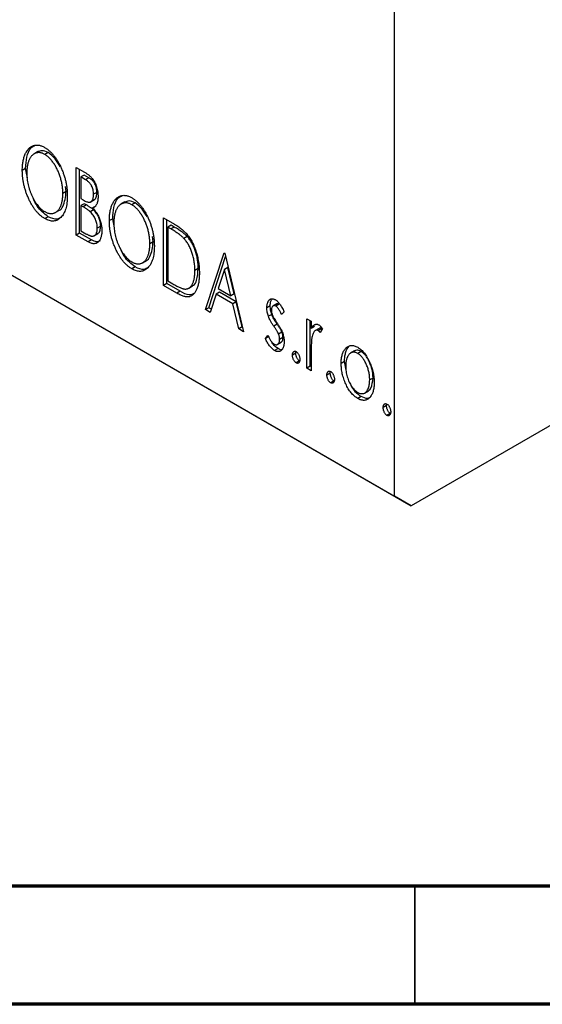
# Model space of a CAD drawing. Units: millimetres. Extents: x -7 to 460, y 5 to 292.
# Drawn here: x 98 to 120, y 5 to 47 of the extents above; entities that cross this region are included whole.
import ezdxf

# ---------------------------------------------------------------- set-up
doc = ezdxf.new("R2010")
doc.units = ezdxf.units.MM

msp = doc.modelspace()

# ---------------------------------------------------------------- linework, layer by layer
at = {"color": 7, "linetype": 'Continuous', "lineweight": 25}
for p, q in [((114.131, 26.481), (114.131, 76.29)), ((173.528, 59.953), (114.838, 26.072)), ((86.554, 42.4), (114.131, 26.481)), ((87.261, 41.992), (114.838, 26.072)), ((99.055, 41.04), (98.879, 40.938)), ((99.483, 41.004), (99.342, 40.922)), ((100.678, 40.371), (101.028, 40.169)), ((100.678, 37.513), (100.678, 40.371)), ((98.535, 40.33), (98.393, 40.248)), ((98.606, 39.938), (98.535, 40.33)), ((100.819, 37.595), (100.819, 40.289)), ((101.01, 40.05), (100.868, 39.968)), ((100.868, 39.968), (100.868, 39.052)), ((101.066, 39.854), (100.868, 39.968)), ((101.207, 39.936), (101.01, 40.05)), ((100.248, 39.355), (100.224, 39.572)), ((101.207, 39.936), (101.066, 39.854)), ((100.248, 39.355), (100.107, 39.273)), ((101.549, 39.318), (101.408, 39.236)), ((100.868, 39.052), (100.965, 38.996)), ((101.01, 38.84), (100.868, 38.759)), ((100.868, 38.759), (100.868, 37.696)), ((100.964, 38.703), (100.868, 38.759)), ((101.106, 38.785), (100.964, 38.703)), ((101.106, 38.785), (101.01, 38.84)), ((101.267, 38.908), (101.444, 39.011)), ((101.507, 38.739), (101.366, 38.658)), ((102.736, 38.915), (102.559, 38.813)), ((103.164, 38.879), (103.022, 38.798)), ((99.49, 38.289), (99.348, 38.207)), ((99.789, 38.464), (99.966, 38.566)), ((101.409, 38.576), (101.267, 38.495)), ((101.708, 37.893), (101.566, 37.811)), ((102.215, 38.205), (102.074, 38.123)), ((102.286, 37.814), (102.215, 38.205)), ((104.358, 38.246), (104.733, 38.03)), ((104.358, 35.388), (104.358, 38.246)), ((104.5, 35.47), (104.5, 38.165)), ((104.69, 37.925), (104.549, 37.843)), ((104.815, 37.853), (104.69, 37.925)), ((100.819, 37.595), (100.678, 37.513)), ((101.173, 37.227), (100.678, 37.513)), ((101.314, 37.309), (100.819, 37.595)), ((100.868, 37.696), (101.086, 37.571)), ((101.417, 37.477), (101.594, 37.579)), ((104.674, 37.771), (104.549, 37.843)), ((104.549, 37.843), (104.549, 35.572)), ((104.815, 37.853), (104.674, 37.771)), ((105.363, 37.456), (105.222, 37.375)), ((101.314, 37.309), (101.173, 37.227)), ((103.929, 37.23), (103.787, 37.149)), ((103.929, 37.23), (103.905, 37.448)), ((106.135, 34.363), (106.929, 36.763)), ((106.929, 36.763), (106.96, 36.744)), ((106.96, 36.744), (107.754, 33.428)), ((103.47, 36.339), (103.646, 36.441)), ((106.277, 34.444), (106.992, 36.61)), ((103.17, 36.164), (103.029, 36.083)), ((105.833, 36.094), (105.691, 36.012)), ((106.944, 36.064), (106.678, 35.258)), ((107.085, 36.146), (106.944, 36.064)), ((107.211, 34.951), (106.944, 36.064)), ((107.352, 35.033), (107.085, 36.146)), ((104.5, 35.47), (104.358, 35.388)), ((104.934, 35.056), (104.358, 35.388)), ((105.075, 35.138), (104.5, 35.47)), ((104.549, 35.572), (104.754, 35.453)), ((105.075, 35.138), (104.934, 35.056)), ((105.42, 35.261), (105.596, 35.363)), ((106.597, 35.012), (106.343, 34.243)), ((106.738, 35.094), (106.597, 35.012)), ((107.292, 34.611), (106.597, 35.012)), ((106.678, 35.258), (107.211, 34.951)), ((107.433, 34.692), (106.738, 35.094)), ((107.352, 35.033), (107.211, 34.951)), ((107.433, 34.692), (107.292, 34.611)), ((107.546, 33.548), (107.292, 34.611)), ((107.688, 33.63), (107.433, 34.692)), ((109.164, 34.613), (108.987, 34.511)), ((109.253, 34.595), (109.111, 34.513)), ((106.277, 34.444), (106.135, 34.363)), ((106.343, 34.243), (106.135, 34.363)), ((106.388, 34.38), (106.277, 34.444)), ((108.879, 34.519), (108.737, 34.438)), ((108.94, 34.162), (108.798, 34.081)), ((109.467, 34.267), (109.355, 34.152)), ((109.17, 33.744), (109.029, 33.663)), ((110.419, 33.978), (110.609, 33.868)), ((110.419, 31.89), (110.419, 33.978)), ((110.56, 31.971), (110.56, 33.897)), ((110.609, 33.868), (110.609, 33.561)), ((107.688, 33.63), (107.546, 33.548)), ((107.754, 33.428), (107.546, 33.548)), ((107.708, 33.618), (107.688, 33.63)), ((109.373, 33.412), (109.231, 33.33)), ((110.751, 33.643), (110.609, 33.561)), ((110.942, 33.569), (110.765, 33.467)), ((111.05, 33.557), (110.909, 33.475)), ((111.085, 33.559), (110.994, 33.389)), ((111.074, 33.538), (111.05, 33.557)), ((108.674, 33.143), (108.783, 33.274)), ((108.815, 33.225), (108.674, 33.143)), ((109.167, 32.881), (109.344, 32.983)), ((109.418, 33.187), (109.277, 33.105)), ((109.207, 32.716), (109.065, 32.634)), ((109.957, 32.521), (109.816, 32.439)), ((109.957, 32.521), (109.966, 32.588)), ((110.609, 32.482), (110.609, 31.78)), ((112.205, 32.801), (112.063, 32.72)), ((112.447, 32.624), (112.27, 32.522)), ((112.718, 32.594), (112.576, 32.513)), ((110.116, 32.191), (109.975, 32.11)), ((112.02, 32.167), (111.878, 32.086)), ((112.088, 31.8), (112.02, 32.167)), ((110.56, 31.971), (110.419, 31.89)), ((110.609, 31.78), (110.419, 31.89)), ((110.609, 31.943), (110.56, 31.971)), ((111.417, 31.678), (111.275, 31.597)), ((111.417, 31.678), (111.426, 31.746)), ((111.576, 31.349), (111.434, 31.267)), ((113.225, 31.47), (113.084, 31.388)), ((112.86, 30.832), (113.037, 30.935)), ((112.718, 30.689), (112.577, 30.607)), ((113.797, 30.305), (113.655, 30.223)), ((113.797, 30.305), (113.806, 30.372)), ((113.955, 29.975), (113.814, 29.893)), ((114.838, 26.072), (114.131, 26.481))]:
    msp.add_line(p, q, dxfattribs=at)
at = {"color": 7, "linetype": 'Continuous', "lineweight": 70}
for p, q in [((410, 10), (20, 10)), ((415, 5), (15, 5))]:
    msp.add_line(p, q, dxfattribs=at)
at = {"color": 7, "linetype": 'Continuous', "lineweight": 35}
msp.add_line((115, 10), (115, 5), dxfattribs=at)
at = {"color": 7, "linetype": 'Continuous', "lineweight": 25}
for points, knots in [([(98.393, 40.248), (98.394, 40.282), (98.395, 40.349), (98.401, 40.446), (98.41, 40.539), (98.425, 40.627), (98.442, 40.712), (98.464, 40.792), (98.489, 40.869), (98.519, 40.94), (98.551, 41.007), (98.587, 41.067), (98.626, 41.121), (98.667, 41.168), (98.712, 41.209), (98.759, 41.244), (98.809, 41.272), (98.862, 41.294), (98.917, 41.309), (98.973, 41.317), (99.03, 41.318), (99.089, 41.313), (99.148, 41.3), (99.209, 41.28), (99.271, 41.255), (99.313, 41.232), (99.333, 41.22)], [0, 0, 0, 0, 0.049492, 0.098251, 0.146384, 0.194002, 0.240888, 0.287551, 0.333966, 0.380168, 0.425721, 0.469857, 0.512716, 0.554193, 0.595005, 0.634988, 0.674496, 0.713541, 0.751902, 0.788852, 0.824908, 0.860424, 0.895148, 0.929882, 0.964948, 1, 1, 1, 1]), ([(98.535, 40.33), (98.546, 40.494), (98.568, 40.822), (98.701, 41.183), (98.874, 41.275), (98.94, 41.31)], [0, 0, 0, 0, 0.383642, 0.766877, 1, 1, 1, 1]), ([(99.333, 41.22), (99.367, 41.2), (99.433, 41.159), (99.531, 41.082), (99.623, 40.994), (99.712, 40.895), (99.796, 40.785), (99.876, 40.663), (99.952, 40.531), (100.022, 40.389), (100.087, 40.241), (100.143, 40.09), (100.191, 39.938), (100.23, 39.785), (100.26, 39.631), (100.281, 39.475), (100.295, 39.318), (100.296, 39.215), (100.297, 39.163)], [0, 0, 0, 0, 0.056131, 0.110545, 0.164491, 0.218586, 0.273798, 0.330703, 0.390429, 0.453626, 0.518469, 0.583082, 0.648579, 0.714923, 0.783008, 0.852756, 0.925156, 1, 1, 1, 1]), ([(99.342, 40.922), (99.325, 40.932), (99.292, 40.95), (99.243, 40.97), (99.195, 40.985), (99.147, 40.995), (99.1, 40.998), (99.053, 40.998), (99.007, 40.99), (98.962, 40.978), (98.919, 40.961), (98.878, 40.938), (98.839, 40.91), (98.803, 40.878), (98.769, 40.841), (98.738, 40.798), (98.709, 40.751), (98.674, 40.681), (98.638, 40.582), (98.607, 40.449), (98.587, 40.301), (98.585, 40.194), (98.584, 40.139)], [0, 0, 0, 0, 0.03454, 0.069048, 0.103375, 0.138192, 0.173903, 0.210488, 0.248023, 0.287023, 0.326706, 0.366485, 0.406812, 0.447616, 0.489067, 0.531328, 0.574858, 0.619502, 0.710322, 0.803659, 0.899813, 1, 1, 1, 1]), ([(99.483, 41.004), (99.393, 41.042), (99.224, 41.112), (99.099, 41.051), (99.041, 41.023)], [0, 0, 0, 0, 0.5335446, 1, 1, 1, 1]), ([(100.107, 39.273), (100.107, 39.301), (100.106, 39.356), (100.101, 39.441), (100.094, 39.524), (100.083, 39.608), (100.068, 39.691), (100.051, 39.774), (100.03, 39.857), (100.007, 39.939), (99.981, 40.021), (99.952, 40.1), (99.921, 40.178), (99.887, 40.254), (99.851, 40.328), (99.812, 40.399), (99.771, 40.469), (99.727, 40.537), (99.681, 40.601), (99.635, 40.661), (99.588, 40.717), (99.54, 40.768), (99.491, 40.814), (99.442, 40.855), (99.392, 40.892), (99.359, 40.912), (99.342, 40.922)], [0, 0, 0, 0, 0.050197, 0.099466, 0.147511, 0.194852, 0.24129, 0.286885, 0.332088, 0.377015, 0.421156, 0.464197, 0.506282, 0.547566, 0.588214, 0.628632, 0.668531, 0.708592, 0.747983, 0.785918, 0.822915, 0.859045, 0.89462, 0.929721, 0.96467, 1, 1, 1, 1]), ([(99.998, 40.389), (99.931, 40.512), (99.792, 40.767), (99.589, 40.923), (99.483, 41.004)], [0, 0, 0, 0, 0.479989, 1, 1, 1, 1]), ([(99.348, 38.207), (99.315, 38.228), (99.25, 38.268), (99.155, 38.344), (99.064, 38.431), (98.976, 38.529), (98.893, 38.639), (98.814, 38.761), (98.738, 38.893), (98.668, 39.036), (98.604, 39.183), (98.547, 39.334), (98.5, 39.485), (98.461, 39.637), (98.43, 39.79), (98.409, 39.943), (98.396, 40.097), (98.394, 40.197), (98.393, 40.248)], [0, 0, 0, 0, 0.055606, 0.109544, 0.163174, 0.217197, 0.272517, 0.329979, 0.390531, 0.454216, 0.519739, 0.585029, 0.650959, 0.71738, 0.785169, 0.85455, 0.926043, 1, 1, 1, 1]), ([(98.584, 40.139), (98.584, 40.098), (98.586, 40.016), (98.596, 39.891), (98.614, 39.767), (98.638, 39.644), (98.669, 39.522), (98.707, 39.4), (98.753, 39.28), (98.804, 39.161), (98.861, 39.048), (98.921, 38.942), (98.984, 38.846), (99.05, 38.759), (99.118, 38.68), (99.19, 38.612), (99.265, 38.551), (99.316, 38.52), (99.342, 38.504)], [0, 0, 0, 0, 0.075364, 0.147921, 0.218039, 0.286465, 0.353628, 0.419663, 0.485069, 0.550645, 0.614366, 0.674536, 0.731509, 0.786259, 0.839755, 0.892579, 0.945856, 1, 1, 1, 1]), ([(101.028, 40.169), (101.045, 40.159), (101.078, 40.139), (101.127, 40.107), (101.172, 40.075), (101.214, 40.041), (101.254, 40.007), (101.29, 39.973), (101.323, 39.937), (101.363, 39.888), (101.408, 39.822), (101.457, 39.737), (101.499, 39.643), (101.534, 39.544), (101.562, 39.441), (101.583, 39.337), (101.596, 39.233), (101.597, 39.166), (101.598, 39.132)], [0, 0, 0, 0, 0.053906, 0.104305, 0.151807, 0.19714, 0.238869, 0.278692, 0.316527, 0.352266, 0.422227, 0.494054, 0.569963, 0.650628, 0.734938, 0.820163, 0.908697, 1, 1, 1, 1]), ([(101.408, 39.236), (101.407, 39.268), (101.405, 39.328), (101.39, 39.42), (101.364, 39.508), (101.334, 39.578), (101.304, 39.631), (101.279, 39.668), (101.251, 39.704), (101.22, 39.738), (101.185, 39.77), (101.148, 39.8), (101.108, 39.829), (101.08, 39.845), (101.066, 39.854)], [0, 0, 0, 0, 0.140797, 0.268575, 0.386016, 0.497893, 0.553112, 0.609337, 0.665722, 0.725527, 0.787264, 0.853788, 0.924485, 1, 1, 1, 1]), ([(101.549, 39.318), (101.548, 39.349), (101.547, 39.409), (101.531, 39.502), (101.505, 39.59), (101.475, 39.66), (101.446, 39.713), (101.421, 39.75), (101.392, 39.786), (101.361, 39.82), (101.327, 39.851), (101.29, 39.882), (101.249, 39.91), (101.221, 39.927), (101.207, 39.936)], [0, 0, 0, 0, 0.140797, 0.268575, 0.386016, 0.497893, 0.553112, 0.609337, 0.665722, 0.725527, 0.787264, 0.853788, 0.924485, 1, 1, 1, 1]), ([(99.342, 38.504), (99.359, 38.495), (99.394, 38.475), (99.445, 38.454), (99.495, 38.437), (99.544, 38.427), (99.592, 38.422), (99.639, 38.421), (99.685, 38.428), (99.73, 38.439), (99.773, 38.456), (99.814, 38.477), (99.852, 38.505), (99.888, 38.536), (99.922, 38.574), (99.953, 38.616), (99.981, 38.664), (100.016, 38.733), (100.053, 38.832), (100.085, 38.964), (100.103, 39.112), (100.105, 39.219), (100.107, 39.273)], [0, 0, 0, 0, 0.036214, 0.071652, 0.107277, 0.142702, 0.178733, 0.215262, 0.252561, 0.291103, 0.330244, 0.369735, 0.409519, 0.449995, 0.490909, 0.533111, 0.576115, 0.620697, 0.711715, 0.804666, 0.900297, 1, 1, 1, 1]), ([(100.297, 39.163), (100.296, 39.112), (100.295, 39.012), (100.281, 38.871), (100.26, 38.741), (100.23, 38.621), (100.191, 38.513), (100.144, 38.416), (100.088, 38.329), (100.023, 38.255), (99.953, 38.194), (99.878, 38.147), (99.8, 38.116), (99.717, 38.103), (99.63, 38.104), (99.539, 38.122), (99.445, 38.155), (99.381, 38.19), (99.348, 38.207)], [0, 0, 0, 0, 0.074823, 0.147187, 0.217159, 0.285461, 0.352542, 0.418395, 0.483956, 0.549494, 0.613185, 0.673148, 0.730384, 0.785287, 0.839001, 0.891924, 0.94541, 1, 1, 1, 1]), ([(99.947, 38.559), (99.951, 38.56), (100.027, 38.58), (100.184, 38.809), (100.222, 39.13), (100.248, 39.355)], [0, 0, 0, 0, 0.015862, 0.310147, 1, 1, 1, 1]), ([(100.965, 38.996), (100.993, 38.98), (101.045, 38.952), (101.116, 38.92), (101.176, 38.903), (101.226, 38.899), (101.267, 38.908), (101.302, 38.928), (101.334, 38.958), (101.36, 38.999), (101.381, 39.047), (101.396, 39.104), (101.406, 39.167), (101.407, 39.213), (101.408, 39.236)], [0, 0, 0, 0, 0.116889, 0.218398, 0.304414, 0.37771, 0.445617, 0.515359, 0.588246, 0.665563, 0.746226, 0.828862, 0.912464, 1, 1, 1, 1]), ([(101.598, 39.132), (101.598, 39.1), (101.596, 39.039), (101.584, 38.956), (101.566, 38.88), (101.541, 38.813), (101.508, 38.757), (101.468, 38.712), (101.421, 38.677), (101.384, 38.664), (101.366, 38.658)], [0, 0, 0, 0, 0.137208, 0.269039, 0.397397, 0.523035, 0.644905, 0.764502, 0.881589, 1, 1, 1, 1]), ([(101.419, 39.017), (101.434, 39.019), (101.494, 39.028), (101.535, 39.15), (101.544, 39.262), (101.549, 39.318)], [0, 0, 0, 0, 0.146443, 0.572851, 1, 1, 1, 1]), ([(102.074, 38.123), (102.074, 38.157), (102.075, 38.224), (102.081, 38.321), (102.091, 38.414), (102.105, 38.502), (102.122, 38.588), (102.144, 38.667), (102.169, 38.744), (102.199, 38.815), (102.231, 38.882), (102.268, 38.942), (102.306, 38.996), (102.348, 39.044), (102.392, 39.084), (102.44, 39.119), (102.49, 39.148), (102.543, 39.169), (102.597, 39.184), (102.654, 39.192), (102.711, 39.194), (102.769, 39.188), (102.829, 39.176), (102.89, 39.156), (102.951, 39.13), (102.993, 39.107), (103.014, 39.096)], [0, 0, 0, 0, 0.049492, 0.098251, 0.146384, 0.194002, 0.240888, 0.287551, 0.333966, 0.380168, 0.425721, 0.469857, 0.512716, 0.554193, 0.595005, 0.634988, 0.674496, 0.713541, 0.751902, 0.788852, 0.824908, 0.860424, 0.895148, 0.929882, 0.964948, 1, 1, 1, 1]), ([(102.215, 38.205), (102.226, 38.369), (102.248, 38.697), (102.382, 39.058), (102.555, 39.15), (102.62, 39.185)], [0, 0, 0, 0, 0.383642, 0.766877, 1, 1, 1, 1]), ([(99.49, 38.289), (99.319, 38.42), (99.05, 38.627), (98.9, 38.967), (98.846, 39.091)], [0, 0, 0, 0, 0.633819, 1, 1, 1, 1]), ([(101.267, 38.495), (101.259, 38.502), (101.243, 38.518), (101.215, 38.54), (101.183, 38.565), (101.147, 38.59), (101.107, 38.617), (101.063, 38.644), (101.015, 38.674), (100.982, 38.693), (100.964, 38.703)], [0, 0, 0, 0, 0.081178, 0.174161, 0.279329, 0.398558, 0.528939, 0.673581, 0.829519, 1, 1, 1, 1]), ([(101.409, 38.576), (101.401, 38.584), (101.384, 38.599), (101.356, 38.622), (101.324, 38.646), (101.288, 38.671), (101.248, 38.699), (101.204, 38.726), (101.156, 38.756), (101.123, 38.775), (101.106, 38.785)], [0, 0, 0, 0, 0.081178, 0.174161, 0.279329, 0.398558, 0.528939, 0.673581, 0.829519, 1, 1, 1, 1]), ([(103.022, 38.798), (103.006, 38.807), (102.973, 38.825), (102.924, 38.845), (102.875, 38.86), (102.827, 38.87), (102.78, 38.874), (102.734, 38.873), (102.688, 38.866), (102.643, 38.853), (102.599, 38.836), (102.559, 38.813), (102.52, 38.786), (102.484, 38.753), (102.45, 38.716), (102.419, 38.674), (102.39, 38.626), (102.355, 38.556), (102.318, 38.458), (102.287, 38.324), (102.268, 38.177), (102.266, 38.069), (102.264, 38.015)], [0, 0, 0, 0, 0.03454, 0.069048, 0.103375, 0.138192, 0.173903, 0.210488, 0.248023, 0.287023, 0.326706, 0.366485, 0.406812, 0.447616, 0.489067, 0.531328, 0.574858, 0.619502, 0.710322, 0.803659, 0.899813, 1, 1, 1, 1]), ([(103.164, 38.879), (103.074, 38.917), (102.905, 38.987), (102.78, 38.927), (102.722, 38.898)], [0, 0, 0, 0, 0.533545, 1, 1, 1, 1]), ([(103.014, 39.096), (103.048, 39.075), (103.114, 39.034), (103.211, 38.957), (103.304, 38.869), (103.393, 38.771), (103.477, 38.66), (103.557, 38.539), (103.632, 38.406), (103.703, 38.264), (103.767, 38.116), (103.824, 37.965), (103.871, 37.814), (103.911, 37.66), (103.941, 37.506), (103.962, 37.35), (103.975, 37.193), (103.977, 37.09), (103.978, 37.038)], [0, 0, 0, 0, 0.0561311, 0.1105447, 0.1644907, 0.2185862, 0.2737983, 0.3307026, 0.3904289, 0.4536263, 0.5184695, 0.583082, 0.6485794, 0.7149233, 0.7830084, 0.8527563, 0.9251557, 1, 1, 1, 1]), ([(103.787, 37.149), (103.787, 37.176), (103.787, 37.232), (103.781, 37.316), (103.774, 37.399), (103.763, 37.483), (103.749, 37.566), (103.731, 37.649), (103.711, 37.732), (103.688, 37.814), (103.662, 37.896), (103.633, 37.976), (103.602, 38.053), (103.568, 38.129), (103.532, 38.203), (103.492, 38.275), (103.451, 38.345), (103.407, 38.412), (103.362, 38.476), (103.316, 38.537), (103.268, 38.592), (103.221, 38.643), (103.172, 38.689), (103.123, 38.73), (103.073, 38.768), (103.039, 38.788), (103.022, 38.798)], [0, 0, 0, 0, 0.050197, 0.099466, 0.147511, 0.194852, 0.24129, 0.286885, 0.332088, 0.377015, 0.421156, 0.464197, 0.506282, 0.547566, 0.588214, 0.628632, 0.668531, 0.708592, 0.747983, 0.785918, 0.822915, 0.859045, 0.89462, 0.929721, 0.96467, 1, 1, 1, 1]), ([(103.679, 38.265), (103.612, 38.387), (103.473, 38.642), (103.27, 38.798), (103.164, 38.879)], [0, 0, 0, 0, 0.479989, 1, 1, 1, 1]), ([(100.03, 38.268), (99.978, 38.232), (99.837, 38.136), (99.624, 38.23), (99.49, 38.289)], [0, 0, 0, 0, 0.366614, 1, 1, 1, 1]), ([(101.566, 37.811), (101.565, 37.842), (101.564, 37.901), (101.549, 37.994), (101.523, 38.087), (101.488, 38.179), (101.445, 38.268), (101.393, 38.351), (101.334, 38.428), (101.29, 38.472), (101.267, 38.495)], [0, 0, 0, 0, 0.135342, 0.264389, 0.389334, 0.513373, 0.636014, 0.755586, 0.87572, 1, 1, 1, 1]), ([(101.366, 38.658), (101.389, 38.632), (101.434, 38.582), (101.494, 38.504), (101.547, 38.429), (101.591, 38.353), (101.628, 38.277), (101.661, 38.199), (101.69, 38.119), (101.714, 38.036), (101.733, 37.952), (101.747, 37.868), (101.755, 37.784), (101.756, 37.729), (101.757, 37.701)], [0, 0, 0, 0, 0.096823, 0.185569, 0.268164, 0.344708, 0.419463, 0.494956, 0.573874, 0.654742, 0.738468, 0.822898, 0.910446, 1, 1, 1, 1]), ([(101.708, 37.893), (101.707, 37.923), (101.705, 37.983), (101.69, 38.076), (101.664, 38.169), (101.63, 38.261), (101.586, 38.35), (101.534, 38.433), (101.475, 38.51), (101.431, 38.554), (101.409, 38.576)], [0, 0, 0, 0, 0.135342, 0.264389, 0.389334, 0.513373, 0.636014, 0.755586, 0.87572, 1, 1, 1, 1]), ([(101.57, 37.584), (101.583, 37.586), (101.644, 37.594), (101.69, 37.716), (101.702, 37.834), (101.708, 37.893)], [0, 0, 0, 0, 0.122691, 0.56122, 1, 1, 1, 1]), ([(103.029, 36.083), (102.996, 36.103), (102.931, 36.143), (102.836, 36.22), (102.744, 36.306), (102.657, 36.405), (102.573, 36.514), (102.494, 36.636), (102.419, 36.769), (102.349, 36.911), (102.284, 37.059), (102.228, 37.209), (102.18, 37.36), (102.142, 37.512), (102.111, 37.665), (102.09, 37.818), (102.077, 37.972), (102.075, 38.072), (102.074, 38.123)], [0, 0, 0, 0, 0.055606, 0.109544, 0.163174, 0.217197, 0.272517, 0.329979, 0.390531, 0.454216, 0.519739, 0.585029, 0.650959, 0.71738, 0.785169, 0.85455, 0.926043, 1, 1, 1, 1]), ([(102.264, 38.015), (102.265, 37.973), (102.266, 37.891), (102.277, 37.766), (102.294, 37.643), (102.318, 37.519), (102.35, 37.397), (102.388, 37.275), (102.433, 37.155), (102.485, 37.037), (102.541, 36.923), (102.601, 36.818), (102.664, 36.721), (102.73, 36.634), (102.799, 36.555), (102.871, 36.487), (102.946, 36.426), (102.997, 36.395), (103.022, 36.379)], [0, 0, 0, 0, 0.075364, 0.147921, 0.218039, 0.286465, 0.353628, 0.419663, 0.485069, 0.550645, 0.614366, 0.674536, 0.731509, 0.786259, 0.839755, 0.892579, 0.945856, 1, 1, 1, 1]), ([(104.733, 38.03), (104.766, 38.011), (104.829, 37.974), (104.92, 37.916), (105.004, 37.86), (105.081, 37.804), (105.152, 37.75), (105.215, 37.695), (105.272, 37.642), (105.306, 37.604), (105.322, 37.587)], [0, 0, 0, 0, 0.163606, 0.314944, 0.455873, 0.584995, 0.70412, 0.812127, 0.91115, 1, 1, 1, 1]), ([(101.086, 37.571), (101.101, 37.562), (101.131, 37.545), (101.175, 37.522), (101.215, 37.503), (101.252, 37.49), (101.286, 37.477), (101.316, 37.47), (101.344, 37.466), (101.376, 37.466), (101.412, 37.474), (101.45, 37.495), (101.484, 37.526), (101.513, 37.569), (101.537, 37.619), (101.554, 37.676), (101.564, 37.741), (101.566, 37.788), (101.566, 37.811)], [0, 0, 0, 0, 0.061868, 0.119176, 0.172734, 0.222064, 0.267747, 0.310229, 0.348968, 0.384281, 0.452908, 0.52318, 0.596359, 0.674467, 0.755253, 0.835612, 0.916962, 1, 1, 1, 1]), ([(101.757, 37.701), (101.756, 37.674), (101.755, 37.62), (101.748, 37.544), (101.735, 37.474), (101.718, 37.41), (101.696, 37.352), (101.669, 37.3), (101.636, 37.255), (101.599, 37.216), (101.558, 37.185), (101.513, 37.162), (101.464, 37.15), (101.413, 37.146), (101.358, 37.152), (101.299, 37.168), (101.237, 37.192), (101.194, 37.215), (101.173, 37.227)], [0, 0, 0, 0, 0.070816, 0.13907, 0.205148, 0.269475, 0.332965, 0.396075, 0.458429, 0.521375, 0.582893, 0.642927, 0.700913, 0.758215, 0.816277, 0.875544, 0.93643, 1, 1, 1, 1]), ([(105.222, 37.375), (105.207, 37.39), (105.175, 37.422), (105.123, 37.467), (105.065, 37.515), (105, 37.564), (104.928, 37.614), (104.849, 37.665), (104.764, 37.719), (104.705, 37.753), (104.674, 37.771)], [0, 0, 0, 0, 0.086446, 0.182631, 0.289294, 0.408523, 0.538706, 0.68015, 0.833883, 1, 1, 1, 1]), ([(105.363, 37.456), (105.348, 37.472), (105.317, 37.504), (105.265, 37.549), (105.206, 37.597), (105.141, 37.646), (105.069, 37.695), (104.99, 37.747), (104.905, 37.8), (104.846, 37.835), (104.815, 37.853)], [0, 0, 0, 0, 0.086446, 0.182631, 0.289294, 0.408523, 0.538706, 0.68015, 0.833883, 1, 1, 1, 1]), ([(105.322, 37.587), (105.344, 37.562), (105.387, 37.511), (105.448, 37.43), (105.504, 37.343), (105.558, 37.253), (105.607, 37.157), (105.654, 37.057), (105.696, 36.952), (105.735, 36.843), (105.769, 36.732), (105.799, 36.618), (105.824, 36.502), (105.845, 36.385), (105.862, 36.266), (105.873, 36.146), (105.88, 36.024), (105.881, 35.943), (105.881, 35.902)], [0, 0, 0, 0, 0.052745, 0.105542, 0.158585, 0.212383, 0.267874, 0.324627, 0.383865, 0.44514, 0.508436, 0.572875, 0.638941, 0.706634, 0.776517, 0.848742, 0.923184, 1, 1, 1, 1]), ([(105.833, 36.094), (105.832, 36.128), (105.831, 36.194), (105.825, 36.294), (105.816, 36.391), (105.803, 36.488), (105.785, 36.583), (105.763, 36.677), (105.739, 36.77), (105.71, 36.86), (105.677, 36.948), (105.642, 37.033), (105.603, 37.113), (105.562, 37.19), (105.516, 37.263), (105.468, 37.331), (105.417, 37.397), (105.381, 37.436), (105.363, 37.456)], [0, 0, 0, 0, 0.077639, 0.152342, 0.224247, 0.29403, 0.362018, 0.427824, 0.492092, 0.555008, 0.61614, 0.674582, 0.731183, 0.786438, 0.840142, 0.893722, 0.946435, 1, 1, 1, 1]), ([(101.688, 37.271), (101.639, 37.249), (101.533, 37.202), (101.391, 37.272), (101.314, 37.309)], [0, 0, 0, 0, 0.4598025, 1, 1, 1, 1]), ([(103.022, 36.379), (103.04, 36.37), (103.074, 36.351), (103.125, 36.329), (103.175, 36.313), (103.224, 36.302), (103.272, 36.297), (103.32, 36.296), (103.365, 36.303), (103.41, 36.314), (103.453, 36.331), (103.495, 36.352), (103.533, 36.38), (103.569, 36.412), (103.602, 36.449), (103.634, 36.491), (103.662, 36.539), (103.697, 36.609), (103.733, 36.707), (103.765, 36.839), (103.784, 36.987), (103.786, 37.094), (103.787, 37.149)], [0, 0, 0, 0, 0.036214, 0.071652, 0.107277, 0.142702, 0.178733, 0.215262, 0.252561, 0.291103, 0.330244, 0.369735, 0.409519, 0.449995, 0.490909, 0.533111, 0.576115, 0.620697, 0.711715, 0.804666, 0.900297, 1, 1, 1, 1]), ([(103.627, 36.434), (103.631, 36.435), (103.707, 36.455), (103.865, 36.685), (103.903, 37.005), (103.929, 37.23)], [0, 0, 0, 0, 0.015862, 0.310147, 1, 1, 1, 1]), ([(105.691, 36.012), (105.691, 36.046), (105.69, 36.112), (105.684, 36.212), (105.675, 36.31), (105.661, 36.406), (105.643, 36.502), (105.622, 36.596), (105.598, 36.688), (105.568, 36.779), (105.536, 36.866), (105.501, 36.951), (105.461, 37.031), (105.42, 37.108), (105.375, 37.181), (105.327, 37.25), (105.276, 37.315), (105.24, 37.355), (105.222, 37.375)], [0, 0, 0, 0, 0.077639, 0.152342, 0.224247, 0.29403, 0.362018, 0.427824, 0.492092, 0.555008, 0.61614, 0.674582, 0.731183, 0.786438, 0.840142, 0.893722, 0.946435, 1, 1, 1, 1]), ([(103.17, 36.164), (103, 36.295), (102.73, 36.502), (102.581, 36.842), (102.526, 36.967)], [0, 0, 0, 0, 0.633819, 1, 1, 1, 1]), ([(103.978, 37.038), (103.977, 36.987), (103.975, 36.887), (103.962, 36.746), (103.941, 36.616), (103.911, 36.497), (103.871, 36.389), (103.824, 36.291), (103.768, 36.204), (103.703, 36.131), (103.634, 36.069), (103.559, 36.023), (103.48, 35.991), (103.397, 35.978), (103.311, 35.979), (103.22, 35.998), (103.126, 36.031), (103.061, 36.065), (103.029, 36.083)], [0, 0, 0, 0, 0.074823, 0.147187, 0.217159, 0.285461, 0.352542, 0.418395, 0.483956, 0.549494, 0.613185, 0.673148, 0.730384, 0.785287, 0.839001, 0.891924, 0.94541, 1, 1, 1, 1]), ([(103.71, 36.143), (103.659, 36.108), (103.517, 36.011), (103.305, 36.105), (103.17, 36.164)], [0, 0, 0, 0, 0.366614, 1, 1, 1, 1]), ([(105.881, 35.902), (105.881, 35.867), (105.88, 35.798), (105.875, 35.698), (105.866, 35.604), (105.853, 35.515), (105.836, 35.432), (105.817, 35.354), (105.793, 35.281), (105.765, 35.214), (105.735, 35.153), (105.702, 35.098), (105.667, 35.05), (105.63, 35.008), (105.591, 34.973), (105.549, 34.945), (105.506, 34.923), (105.46, 34.907), (105.41, 34.898), (105.356, 34.898), (105.297, 34.906), (105.233, 34.921), (105.165, 34.943), (105.092, 34.974), (105.014, 35.011), (104.961, 35.041), (104.934, 35.056)], [0, 0, 0, 0, 0.052613, 0.103603, 0.153057, 0.201393, 0.248457, 0.294522, 0.339573, 0.383768, 0.426667, 0.467614, 0.507258, 0.544717, 0.581175, 0.616387, 0.650586, 0.683979, 0.717497, 0.75221, 0.78822, 0.826183, 0.866059, 0.908279, 0.952788, 1, 1, 1, 1]), ([(105.263, 35.232), (105.279, 35.232), (105.312, 35.231), (105.358, 35.238), (105.401, 35.253), (105.442, 35.272), (105.48, 35.3), (105.515, 35.335), (105.548, 35.375), (105.578, 35.422), (105.604, 35.476), (105.627, 35.535), (105.648, 35.6), (105.663, 35.672), (105.676, 35.748), (105.685, 35.831), (105.69, 35.919), (105.691, 35.981), (105.691, 36.012)], [0, 0, 0, 0, 0.052275, 0.1043531, 0.1568199, 0.2099431, 0.2644756, 0.3208283, 0.3789539, 0.4397451, 0.5027036, 0.5670472, 0.6330382, 0.7012745, 0.7722055, 0.8454046, 0.9211024, 1, 1, 1, 1]), ([(105.57, 35.371), (105.591, 35.376), (105.69, 35.403), (105.8, 35.654), (105.82, 35.927), (105.833, 36.094)], [0, 0, 0, 0, 0.093632, 0.446102, 1, 1, 1, 1]), ([(104.754, 35.453), (104.783, 35.437), (104.84, 35.404), (104.921, 35.361), (104.995, 35.324), (105.062, 35.293), (105.122, 35.268), (105.176, 35.249), (105.222, 35.237), (105.25, 35.234), (105.263, 35.232)], [0, 0, 0, 0, 0.171063, 0.3287671, 0.4722733, 0.6036555, 0.7212121, 0.8259972, 0.918794, 1, 1, 1, 1]), ([(105.677, 35.052), (105.606, 35.018), (105.438, 34.936), (105.208, 35.064), (105.075, 35.138)], [0, 0, 0, 0, 0.424062, 1, 1, 1, 1]), ([(108.737, 34.438), (108.737, 34.457), (108.738, 34.494), (108.743, 34.547), (108.751, 34.595), (108.762, 34.639), (108.777, 34.678), (108.794, 34.714), (108.815, 34.745), (108.839, 34.771), (108.865, 34.792), (108.894, 34.807), (108.924, 34.817), (108.956, 34.821), (108.989, 34.819), (109.025, 34.811), (109.062, 34.797), (109.087, 34.783), (109.1, 34.776)], [0, 0, 0, 0, 0.075326, 0.147279, 0.216892, 0.284697, 0.350239, 0.414653, 0.478733, 0.542431, 0.604855, 0.663903, 0.72072, 0.776591, 0.831316, 0.886511, 0.942521, 1, 1, 1, 1]), ([(108.879, 34.519), (108.881, 34.591), (108.885, 34.714), (108.941, 34.788), (108.964, 34.818)], [0, 0, 0, 0, 0.583058, 1, 1, 1, 1]), ([(109.1, 34.776), (109.115, 34.767), (109.146, 34.747), (109.192, 34.706), (109.238, 34.655), (109.284, 34.595), (109.331, 34.526), (109.377, 34.448), (109.423, 34.361), (109.452, 34.3), (109.467, 34.267)], [0, 0, 0, 0, 0.09846, 0.199834, 0.308198, 0.423589, 0.549645, 0.686891, 0.83644, 1, 1, 1, 1]), ([(109.253, 34.595), (109.22, 34.609), (109.178, 34.626), (109.154, 34.603), (109.149, 34.598)], [0, 0, 0, 0, 0.788924, 1, 1, 1, 1]), ([(108.798, 34.081), (108.789, 34.11), (108.769, 34.17), (108.751, 34.259), (108.739, 34.35), (108.738, 34.408), (108.737, 34.438)], [0, 0, 0, 0, 0.237852, 0.482888, 0.73422, 1, 1, 1, 1]), ([(108.94, 34.162), (108.93, 34.192), (108.911, 34.252), (108.893, 34.341), (108.881, 34.431), (108.879, 34.49), (108.879, 34.519)], [0, 0, 0, 0, 0.237852, 0.482888, 0.73422, 1, 1, 1, 1]), ([(109.111, 34.513), (109.099, 34.519), (109.074, 34.532), (109.04, 34.534), (109.008, 34.526), (108.98, 34.504), (108.957, 34.475), (108.94, 34.437), (108.93, 34.391), (108.928, 34.356), (108.927, 34.338)], [0, 0, 0, 0, 0.109864, 0.218244, 0.333209, 0.460621, 0.594346, 0.725173, 0.859611, 1, 1, 1, 1]), ([(108.927, 34.338), (108.928, 34.321), (108.929, 34.288), (108.938, 34.235), (108.952, 34.179), (108.966, 34.141), (108.973, 34.122)], [0, 0, 0, 0, 0.248189, 0.492101, 0.742501, 1, 1, 1, 1]), ([(109.17, 33.744), (109.144, 33.783), (109.094, 33.856), (109.029, 33.966), (108.976, 34.067), (108.951, 34.132), (108.94, 34.162)], [0, 0, 0, 0, 0.293061, 0.555606, 0.790276, 1, 1, 1, 1]), ([(109.355, 34.152), (109.345, 34.176), (109.326, 34.22), (109.295, 34.283), (109.264, 34.339), (109.233, 34.387), (109.203, 34.43), (109.172, 34.465), (109.142, 34.493), (109.121, 34.507), (109.111, 34.513)], [0, 0, 0, 0, 0.169481, 0.323195, 0.462894, 0.589734, 0.703989, 0.808859, 0.906976, 1, 1, 1, 1]), ([(109.029, 33.663), (109.002, 33.701), (108.952, 33.775), (108.888, 33.884), (108.835, 33.985), (108.81, 34.05), (108.798, 34.081)], [0, 0, 0, 0, 0.293061, 0.555606, 0.790276, 1, 1, 1, 1]), ([(108.973, 34.122), (108.982, 34.101), (109.003, 34.053), (109.046, 33.977), (109.1, 33.89), (109.141, 33.83), (109.163, 33.797)], [0, 0, 0, 0, 0.187339, 0.416463, 0.685038, 1, 1, 1, 1]), ([(109.163, 33.797), (109.191, 33.757), (109.244, 33.68), (109.311, 33.567), (109.366, 33.463), (109.392, 33.396), (109.404, 33.365)], [0, 0, 0, 0, 0.296092, 0.559535, 0.792927, 1, 1, 1, 1]), ([(109.373, 33.412), (109.369, 33.422), (109.36, 33.443), (109.343, 33.476), (109.323, 33.512), (109.299, 33.552), (109.272, 33.595), (109.241, 33.642), (109.207, 33.692), (109.183, 33.726), (109.17, 33.744)], [0, 0, 0, 0, 0.082421, 0.176633, 0.284291, 0.402014, 0.532688, 0.675266, 0.831012, 1, 1, 1, 1]), ([(110.609, 33.561), (110.622, 33.582), (110.645, 33.622), (110.683, 33.673), (110.724, 33.709), (110.764, 33.734), (110.807, 33.745), (110.85, 33.747), (110.895, 33.737), (110.925, 33.721), (110.94, 33.714)], [0, 0, 0, 0, 0.176097, 0.332515, 0.470826, 0.593232, 0.704284, 0.807672, 0.904528, 1, 1, 1, 1]), ([(110.94, 33.714), (110.952, 33.706), (110.976, 33.69), (111.012, 33.655), (111.049, 33.611), (111.073, 33.577), (111.085, 33.559)], [0, 0, 0, 0, 0.21484, 0.448616, 0.707332, 1, 1, 1, 1]), ([(109.231, 33.33), (109.227, 33.34), (109.218, 33.361), (109.202, 33.394), (109.181, 33.431), (109.158, 33.471), (109.131, 33.514), (109.1, 33.56), (109.065, 33.61), (109.041, 33.645), (109.029, 33.663)], [0, 0, 0, 0, 0.082421, 0.176633, 0.284291, 0.402014, 0.532688, 0.675266, 0.831012, 1, 1, 1, 1]), ([(109.277, 33.105), (109.276, 33.124), (109.275, 33.16), (109.266, 33.217), (109.253, 33.274), (109.238, 33.311), (109.231, 33.33)], [0, 0, 0, 0, 0.2616, 0.513312, 0.756648, 1, 1, 1, 1]), ([(109.418, 33.187), (109.417, 33.205), (109.416, 33.242), (109.408, 33.298), (109.394, 33.355), (109.38, 33.393), (109.373, 33.412)], [0, 0, 0, 0, 0.2616, 0.513312, 0.756648, 1, 1, 1, 1]), ([(109.404, 33.365), (109.414, 33.335), (109.433, 33.275), (109.453, 33.184), (109.465, 33.094), (109.466, 33.036), (109.467, 33.006)], [0, 0, 0, 0, 0.240551, 0.485363, 0.737196, 1, 1, 1, 1]), ([(110.909, 33.475), (110.895, 33.482), (110.868, 33.495), (110.827, 33.495), (110.788, 33.483), (110.75, 33.455), (110.715, 33.413), (110.685, 33.352), (110.658, 33.274), (110.646, 33.214), (110.639, 33.181)], [0, 0, 0, 0, 0.080053, 0.164928, 0.261135, 0.371881, 0.499057, 0.644292, 0.811237, 1, 1, 1, 1]), ([(110.994, 33.389), (110.986, 33.399), (110.971, 33.418), (110.949, 33.443), (110.928, 33.463), (110.915, 33.471), (110.909, 33.475)], [0, 0, 0, 0, 0.303369, 0.570309, 0.799949, 1, 1, 1, 1]), ([(111.05, 33.557), (111.019, 33.568), (110.97, 33.586), (110.938, 33.562), (110.927, 33.554)], [0, 0, 0, 0, 0.656906, 1, 1, 1, 1]), ([(109.065, 32.634), (109.046, 32.646), (109.009, 32.67), (108.953, 32.717), (108.898, 32.772), (108.845, 32.835), (108.796, 32.906), (108.75, 32.981), (108.709, 33.061), (108.686, 33.115), (108.674, 33.143)], [0, 0, 0, 0, 0.117335, 0.235158, 0.354727, 0.479202, 0.605719, 0.734322, 0.864733, 1, 1, 1, 1]), ([(108.783, 33.274), (108.793, 33.251), (108.812, 33.206), (108.844, 33.143), (108.875, 33.086), (108.908, 33.037), (108.941, 32.993), (108.975, 32.956), (109.009, 32.925), (109.033, 32.911), (109.044, 32.903)], [0, 0, 0, 0, 0.160812, 0.309275, 0.444551, 0.57003, 0.685142, 0.79316, 0.898087, 1, 1, 1, 1]), ([(109.207, 32.716), (109.162, 32.748), (109.073, 32.811), (108.974, 32.922), (108.936, 32.997), (108.927, 33.015)], [0, 0, 0, 0, 0.431063, 0.862609, 1, 1, 1, 1]), ([(109.044, 32.903), (109.06, 32.895), (109.091, 32.88), (109.135, 32.874), (109.175, 32.883), (109.21, 32.907), (109.24, 32.942), (109.261, 32.987), (109.274, 33.042), (109.276, 33.084), (109.277, 33.105)], [0, 0, 0, 0, 0.1139, 0.225884, 0.341049, 0.467919, 0.5991, 0.730104, 0.861175, 1, 1, 1, 1]), ([(109.467, 33.006), (109.466, 32.986), (109.465, 32.946), (109.461, 32.888), (109.451, 32.837), (109.439, 32.789), (109.422, 32.746), (109.403, 32.707), (109.379, 32.674), (109.353, 32.643), (109.323, 32.62), (109.292, 32.602), (109.258, 32.591), (109.223, 32.586), (109.187, 32.588), (109.148, 32.597), (109.107, 32.612), (109.079, 32.627), (109.065, 32.634)], [0, 0, 0, 0, 0.073186, 0.143938, 0.212868, 0.279391, 0.345579, 0.410142, 0.475071, 0.539872, 0.60334, 0.663197, 0.72063, 0.776262, 0.83141, 0.886675, 0.94234, 1, 1, 1, 1]), ([(109.322, 32.98), (109.34, 32.989), (109.402, 33.022), (109.411, 33.118), (109.418, 33.187)], [0, 0, 0, 0, 0.290937, 1, 1, 1, 1]), ([(110.639, 33.181), (110.636, 33.166), (110.631, 33.133), (110.626, 33.074), (110.62, 33.005), (110.616, 32.923), (110.613, 32.83), (110.611, 32.724), (110.609, 32.607), (110.609, 32.525), (110.609, 32.482)], [0, 0, 0, 0, 0.070231, 0.156046, 0.257644, 0.374977, 0.507398, 0.655675, 0.819875, 1, 1, 1, 1]), ([(109.364, 32.67), (109.363, 32.67), (109.322, 32.653), (109.264, 32.685), (109.207, 32.716)], [0, 0, 0, 0, 0.014942, 1, 1, 1, 1]), ([(109.816, 32.439), (109.816, 32.455), (109.818, 32.486), (109.826, 32.525), (109.841, 32.558), (109.861, 32.582), (109.885, 32.599), (109.912, 32.606), (109.943, 32.601), (109.964, 32.591), (109.975, 32.586)], [0, 0, 0, 0, 0.144862, 0.280503, 0.410839, 0.541582, 0.665744, 0.780738, 0.889053, 1, 1, 1, 1]), ([(110.116, 32.191), (110.105, 32.198), (110.084, 32.212), (110.054, 32.244), (110.026, 32.282), (110.002, 32.327), (109.982, 32.375), (109.967, 32.424), (109.959, 32.473), (109.958, 32.505), (109.957, 32.521)], [0, 0, 0, 0, 0.111099, 0.220176, 0.335327, 0.459659, 0.592035, 0.722549, 0.858376, 1, 1, 1, 1]), ([(109.975, 32.586), (109.985, 32.579), (110.006, 32.565), (110.037, 32.534), (110.064, 32.496), (110.088, 32.451), (110.108, 32.404), (110.123, 32.354), (110.131, 32.304), (110.133, 32.273), (110.133, 32.256)], [0, 0, 0, 0, 0.111029, 0.219425, 0.333092, 0.457346, 0.588187, 0.719288, 0.855031, 1, 1, 1, 1]), ([(111.878, 32.086), (111.879, 32.12), (111.88, 32.189), (111.889, 32.286), (111.903, 32.376), (111.923, 32.459), (111.95, 32.534), (111.981, 32.604), (112.019, 32.666), (112.048, 32.702), (112.063, 32.72)], [0, 0, 0, 0, 0.133913, 0.26469, 0.39154, 0.515886, 0.637771, 0.759066, 0.879448, 1, 1, 1, 1]), ([(112.02, 32.167), (112.02, 32.202), (112.022, 32.27), (112.03, 32.367), (112.044, 32.457), (112.065, 32.54), (112.091, 32.616), (112.123, 32.685), (112.16, 32.748), (112.19, 32.783), (112.205, 32.801)], [0, 0, 0, 0, 0.133913, 0.26469, 0.39154, 0.515886, 0.637771, 0.759066, 0.879448, 1, 1, 1, 1]), ([(112.063, 32.72), (112.08, 32.738), (112.113, 32.772), (112.17, 32.809), (112.229, 32.836), (112.292, 32.848), (112.358, 32.848), (112.428, 32.835), (112.501, 32.81), (112.551, 32.783), (112.577, 32.769)], [0, 0, 0, 0, 0.141557, 0.2744, 0.400652, 0.522069, 0.64068, 0.758653, 0.877564, 1, 1, 1, 1]), ([(112.576, 32.513), (112.559, 32.522), (112.525, 32.54), (112.476, 32.557), (112.428, 32.565), (112.382, 32.565), (112.338, 32.556), (112.295, 32.538), (112.255, 32.512), (112.217, 32.477), (112.182, 32.435), (112.152, 32.386), (112.126, 32.333), (112.106, 32.272), (112.088, 32.207), (112.077, 32.134), (112.07, 32.057), (112.069, 32.002), (112.069, 31.974)], [0, 0, 0, 0, 0.052638, 0.104634, 0.155911, 0.208356, 0.263083, 0.320211, 0.380447, 0.444798, 0.511124, 0.577497, 0.644179, 0.711414, 0.780914, 0.851744, 0.924496, 1, 1, 1, 1]), ([(112.718, 32.594), (112.656, 32.621), (112.546, 32.669), (112.467, 32.626), (112.433, 32.607)], [0, 0, 0, 0, 0.559415, 1, 1, 1, 1]), ([(113.084, 31.388), (113.084, 31.416), (113.083, 31.473), (113.076, 31.558), (113.064, 31.644), (113.047, 31.729), (113.026, 31.813), (113.001, 31.897), (112.97, 31.98), (112.935, 32.063), (112.897, 32.141), (112.856, 32.214), (112.815, 32.281), (112.77, 32.341), (112.724, 32.394), (112.677, 32.441), (112.627, 32.481), (112.593, 32.502), (112.576, 32.513)], [0, 0, 0, 0, 0.075532, 0.148311, 0.219254, 0.288654, 0.355914, 0.422621, 0.489259, 0.55561, 0.620297, 0.680555, 0.737319, 0.792067, 0.844531, 0.895827, 0.947343, 1, 1, 1, 1]), ([(112.577, 32.769), (112.602, 32.754), (112.652, 32.723), (112.725, 32.663), (112.795, 32.596), (112.861, 32.521), (112.924, 32.435), (112.983, 32.341), (113.039, 32.238), (113.072, 32.166), (113.089, 32.129)], [0, 0, 0, 0, 0.122788, 0.242042, 0.359596, 0.478194, 0.599298, 0.725994, 0.858676, 1, 1, 1, 1]), ([(113.225, 31.47), (113.225, 31.498), (113.224, 31.554), (113.217, 31.64), (113.205, 31.725), (113.189, 31.81), (113.168, 31.895), (113.142, 31.978), (113.111, 32.062), (113.076, 32.144), (113.038, 32.223), (112.998, 32.296), (112.956, 32.363), (112.912, 32.422), (112.866, 32.476), (112.818, 32.522), (112.769, 32.563), (112.735, 32.584), (112.718, 32.594)], [0, 0, 0, 0, 0.075532, 0.148311, 0.219254, 0.288654, 0.355914, 0.422621, 0.489259, 0.55561, 0.620297, 0.680555, 0.737319, 0.792067, 0.844531, 0.895827, 0.947343, 1, 1, 1, 1]), ([(109.975, 32.11), (109.964, 32.117), (109.943, 32.131), (109.912, 32.162), (109.885, 32.2), (109.861, 32.245), (109.841, 32.293), (109.826, 32.343), (109.818, 32.392), (109.817, 32.423), (109.816, 32.439)], [0, 0, 0, 0, 0.111099, 0.220176, 0.335327, 0.459659, 0.592035, 0.722549, 0.858376, 1, 1, 1, 1]), ([(110.133, 32.256), (110.133, 32.241), (110.131, 32.211), (110.123, 32.171), (110.108, 32.139), (110.088, 32.114), (110.064, 32.097), (110.037, 32.09), (110.006, 32.094), (109.985, 32.104), (109.975, 32.11)], [0, 0, 0, 0, 0.141729, 0.277658, 0.408938, 0.541413, 0.665837, 0.77966, 0.888818, 1, 1, 1, 1]), ([(112.577, 30.607), (112.552, 30.623), (112.502, 30.653), (112.43, 30.71), (112.361, 30.775), (112.296, 30.849), (112.234, 30.93), (112.177, 31.02), (112.122, 31.117), (112.072, 31.221), (112.027, 31.328), (111.987, 31.437), (111.954, 31.546), (111.926, 31.655), (111.904, 31.763), (111.89, 31.871), (111.88, 31.98), (111.879, 32.05), (111.878, 32.086)], [0, 0, 0, 0, 0.0584536, 0.1146277, 0.1702322, 0.2255231, 0.2819655, 0.3400142, 0.4005632, 0.4646027, 0.530202, 0.5951249, 0.660454, 0.7257674, 0.7924362, 0.8598405, 0.9289429, 1, 1, 1, 1]), ([(113.089, 32.129), (113.104, 32.094), (113.134, 32.024), (113.171, 31.918), (113.203, 31.812), (113.23, 31.706), (113.25, 31.599), (113.264, 31.492), (113.273, 31.385), (113.274, 31.315), (113.274, 31.28)], [0, 0, 0, 0, 0.120298, 0.241074, 0.361441, 0.483762, 0.608555, 0.735138, 0.865639, 1, 1, 1, 1]), ([(111.275, 31.597), (111.276, 31.612), (111.277, 31.643), (111.286, 31.683), (111.3, 31.715), (111.32, 31.74), (111.344, 31.757), (111.372, 31.763), (111.402, 31.759), (111.423, 31.749), (111.434, 31.743)], [0, 0, 0, 0, 0.144862, 0.280503, 0.410839, 0.541582, 0.665744, 0.780738, 0.889053, 1, 1, 1, 1]), ([(111.576, 31.349), (111.565, 31.356), (111.544, 31.37), (111.513, 31.401), (111.486, 31.439), (111.462, 31.484), (111.442, 31.532), (111.427, 31.582), (111.419, 31.631), (111.417, 31.662), (111.417, 31.678)], [0, 0, 0, 0, 0.111099, 0.220176, 0.335327, 0.459659, 0.592035, 0.722549, 0.858376, 1, 1, 1, 1]), ([(111.434, 31.743), (111.445, 31.736), (111.466, 31.722), (111.496, 31.691), (111.523, 31.653), (111.547, 31.609), (111.567, 31.561), (111.583, 31.512), (111.591, 31.462), (111.592, 31.43), (111.593, 31.414)], [0, 0, 0, 0, 0.1110294, 0.2194254, 0.3330925, 0.4573465, 0.5881871, 0.719288, 0.8550308, 1, 1, 1, 1]), ([(112.069, 31.974), (112.07, 31.937), (112.071, 31.864), (112.084, 31.75), (112.105, 31.636), (112.135, 31.521), (112.172, 31.41), (112.215, 31.304), (112.264, 31.206), (112.319, 31.116), (112.379, 31.036), (112.442, 30.966), (112.508, 30.907), (112.554, 30.878), (112.576, 30.864)], [0, 0, 0, 0, 0.098354, 0.194378, 0.28857, 0.381784, 0.471747, 0.556531, 0.63655, 0.713743, 0.787927, 0.859061, 0.929304, 1, 1, 1, 1]), ([(111.434, 31.267), (111.423, 31.274), (111.402, 31.288), (111.372, 31.32), (111.344, 31.358), (111.32, 31.403), (111.3, 31.45), (111.286, 31.5), (111.277, 31.549), (111.276, 31.581), (111.275, 31.597)], [0, 0, 0, 0, 0.111099, 0.220176, 0.335327, 0.459659, 0.592035, 0.722549, 0.858376, 1, 1, 1, 1]), ([(111.593, 31.414), (111.592, 31.398), (111.591, 31.368), (111.583, 31.328), (111.567, 31.297), (111.548, 31.271), (111.523, 31.255), (111.496, 31.248), (111.466, 31.251), (111.445, 31.262), (111.434, 31.267)], [0, 0, 0, 0, 0.141729, 0.277658, 0.408938, 0.541413, 0.665837, 0.77966, 0.888818, 1, 1, 1, 1]), ([(112.576, 30.864), (112.599, 30.852), (112.644, 30.828), (112.71, 30.811), (112.774, 30.808), (112.833, 30.82), (112.888, 30.846), (112.938, 30.886), (112.98, 30.943), (113.018, 31.012), (113.047, 31.092), (113.069, 31.182), (113.081, 31.281), (113.083, 31.352), (113.084, 31.388)], [0, 0, 0, 0, 0.070716, 0.14098, 0.211666, 0.285871, 0.363087, 0.443457, 0.527995, 0.617983, 0.711225, 0.805566, 0.901618, 1, 1, 1, 1]), ([(113.274, 31.28), (113.274, 31.245), (113.273, 31.176), (113.263, 31.079), (113.248, 30.987), (113.227, 30.904), (113.199, 30.827), (113.166, 30.757), (113.125, 30.695), (113.08, 30.639), (113.031, 30.592), (112.976, 30.558), (112.919, 30.535), (112.857, 30.525), (112.792, 30.526), (112.723, 30.541), (112.651, 30.567), (112.602, 30.594), (112.577, 30.607)], [0, 0, 0, 0, 0.071105, 0.140255, 0.207705, 0.274322, 0.339805, 0.405179, 0.470146, 0.535789, 0.599872, 0.660462, 0.71855, 0.774707, 0.830036, 0.885678, 0.94189, 1, 1, 1, 1]), ([(113.017, 30.929), (113.023, 30.93), (113.077, 30.945), (113.181, 31.106), (113.207, 31.32), (113.225, 31.47)], [0, 0, 0, 0, 0.03494, 0.323505, 1, 1, 1, 1]), ([(112.718, 30.689), (112.591, 30.78), (112.42, 30.903), (112.324, 31.112), (112.299, 31.167)], [0, 0, 0, 0, 0.7392811, 1, 1, 1, 1]), ([(113.123, 30.667), (113.082, 30.64), (112.974, 30.571), (112.816, 30.644), (112.718, 30.689)], [0, 0, 0, 0, 0.384803, 1, 1, 1, 1]), ([(113.655, 30.223), (113.656, 30.239), (113.657, 30.269), (113.665, 30.309), (113.68, 30.342), (113.7, 30.366), (113.724, 30.383), (113.752, 30.389), (113.782, 30.385), (113.803, 30.375), (113.814, 30.37)], [0, 0, 0, 0, 0.144862, 0.280503, 0.410839, 0.541582, 0.665744, 0.780738, 0.889053, 1, 1, 1, 1]), ([(113.814, 29.893), (113.803, 29.9), (113.782, 29.914), (113.752, 29.946), (113.724, 29.984), (113.7, 30.029), (113.68, 30.077), (113.665, 30.126), (113.657, 30.176), (113.656, 30.207), (113.655, 30.223)], [0, 0, 0, 0, 0.1110988, 0.2201762, 0.3353272, 0.4596588, 0.5920349, 0.7225487, 0.8583763, 1, 1, 1, 1]), ([(113.955, 29.975), (113.945, 29.982), (113.923, 29.996), (113.893, 30.028), (113.865, 30.066), (113.841, 30.11), (113.821, 30.158), (113.807, 30.208), (113.798, 30.257), (113.797, 30.289), (113.797, 30.305)], [0, 0, 0, 0, 0.1110988, 0.2201762, 0.3353272, 0.4596588, 0.5920349, 0.7225487, 0.8583763, 1, 1, 1, 1]), ([(113.814, 30.37), (113.824, 30.362), (113.846, 30.348), (113.876, 30.318), (113.903, 30.279), (113.927, 30.235), (113.947, 30.187), (113.962, 30.138), (113.971, 30.088), (113.972, 30.056), (113.972, 30.04)], [0, 0, 0, 0, 0.111029, 0.219425, 0.333092, 0.457346, 0.588187, 0.719288, 0.855031, 1, 1, 1, 1]), ([(113.972, 30.04), (113.972, 30.024), (113.971, 29.994), (113.962, 29.955), (113.947, 29.923), (113.927, 29.898), (113.903, 29.881), (113.876, 29.874), (113.846, 29.877), (113.824, 29.888), (113.814, 29.893)], [0, 0, 0, 0, 0.141729, 0.277658, 0.408938, 0.541413, 0.665837, 0.77966, 0.888818, 1, 1, 1, 1])]:
    msp.add_open_spline(points, degree=3, knots=knots, dxfattribs=at)

doc.saveas('drawing.dxf')
